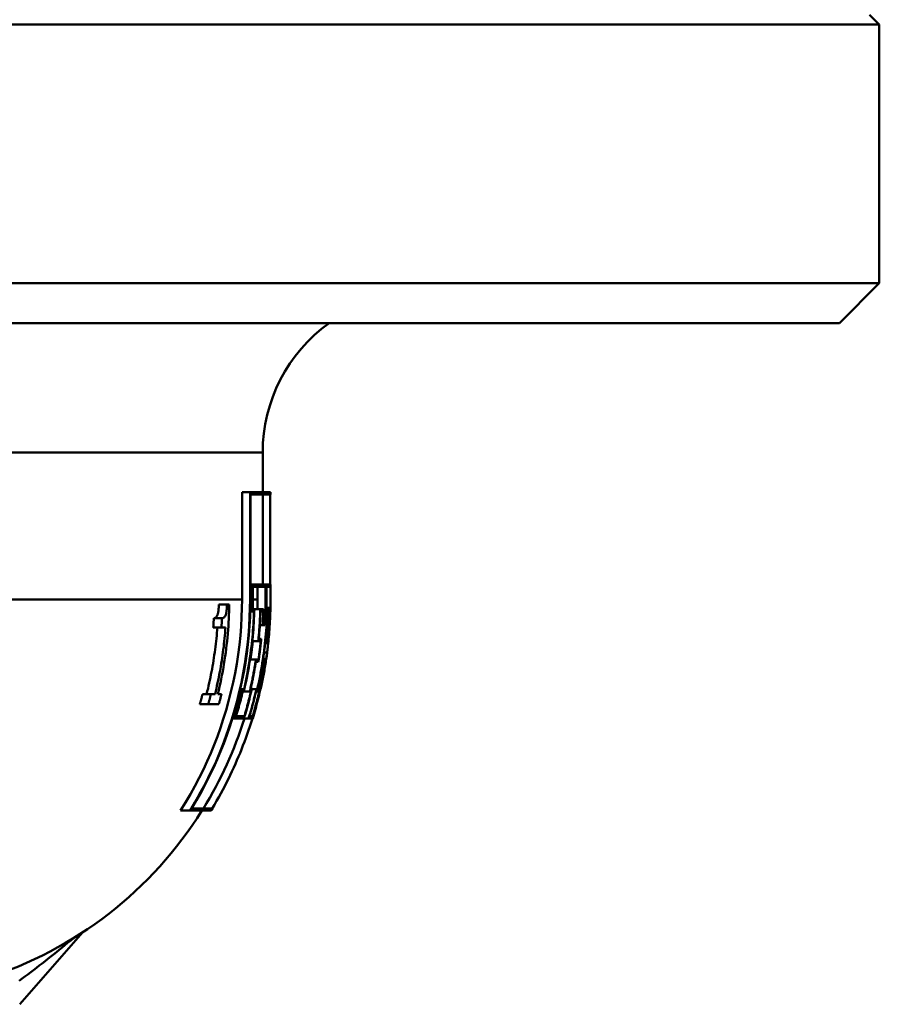
# Paper-space layout 'DF_1' of a CAD drawing. Units: millimetres. Extents: x 0 to 2100, y 0 to 4011.
# Drawn here: x 1259 to 1281, y 1510 to 1535 of the extents above; entities that cross this region are included whole.
import ezdxf

# ---------------------------------------------------------------- set-up
doc = ezdxf.new("R2010")
doc.units = ezdxf.units.MM
doc.header["$LTSCALE"] = 10
doc.layers.add('Visible Edges(ISO)', color=7, linetype='Continuous', lineweight=50)
doc.layers.add('Visible Tangent Edges(ISO)', color=7, linetype='Continuous', lineweight=50)

psp = doc.layouts.new('DF_1')

# ---------------------------------------------------------------- linework, layer by layer
at = {"layer": 'Visible Edges(ISO)'}
for p, q in [((1280.494, 1534.742), (1280.744, 1534.492)), ((1280.744, 1534.492), (1154.744, 1534.492)), ((1280.744, 1527.992), (1280.744, 1534.492)), ((1154.744, 1527.992), (1280.744, 1527.992)), ((1279.744, 1526.992), (1280.744, 1527.992)), ((1279.744, 1526.992), (1155.744, 1526.992)), ((1265.244, 1522.742), (1265.244, 1523.742)), ((1264.726, 1520.051), (1264.726, 1522.742)), ((1264.928, 1522.742), (1264.726, 1522.742)), ((1264.928, 1522.742), (1265.444, 1522.742)), ((1264.928, 1522.742), (1264.928, 1520.051)), ((1264.936, 1520.051), (1264.936, 1522.685)), ((1265.444, 1522.685), (1264.936, 1522.685)), ((1265.244, 1520.424), (1265.244, 1522.685)), ((1265.435, 1522.685), (1265.435, 1520.424)), ((1265.444, 1522.685), (1265.444, 1522.742)), ((1264.989, 1520.424), (1264.936, 1520.424)), ((1264.989, 1520.424), (1265.321, 1520.424)), ((1264.989, 1520.424), (1264.989, 1520.051)), ((1265.34, 1520.424), (1265.321, 1520.424)), ((1265.321, 1520.051), (1265.321, 1520.424)), ((1265.34, 1520.424), (1265.443, 1520.424)), ((1265.34, 1520.424), (1265.34, 1520.051)), ((1264.997, 1520.051), (1264.997, 1520.367)), ((1265.317, 1520.367), (1264.997, 1520.367)), ((1265.116, 1520.051), (1265.116, 1520.367)), ((1265.317, 1520.367), (1265.317, 1520.051)), ((1265.344, 1520.051), (1265.344, 1520.367)), ((1265.443, 1520.367), (1265.344, 1520.367)), ((1265.444, 1520.272), (1265.444, 1520.336)), ((1264.348, 1519.925), (1264.143, 1519.925)), ((1264.348, 1519.925), (1264.404, 1519.925)), ((1264.984, 1519.744), (1264.932, 1519.744)), ((1265.026, 1519.744), (1264.984, 1519.744)), ((1264.994, 1519.801), (1265.035, 1519.801)), ((1265.185, 1519.801), (1265.035, 1519.801)), ((1265.185, 1519.801), (1265.264, 1519.801)), ((1265.258, 1519.744), (1265.189, 1519.744)), ((1265.335, 1519.744), (1265.316, 1519.744)), ((1265.357, 1519.744), (1265.335, 1519.744)), ((1265.34, 1519.801), (1265.362, 1519.801)), ((1265.416, 1519.84), (1265.341, 1519.84)), ((1265.416, 1519.84), (1265.428, 1519.84)), ((1265.427, 1519.783), (1265.416, 1519.783)), ((1264.222, 1519.576), (1264.016, 1519.576)), ((1265.25, 1519.46), (1265.299, 1519.46)), ((1264.208, 1519.347), (1264.002, 1519.347)), ((1264.31, 1519.347), (1264.208, 1519.347)), ((1265.242, 1519.403), (1265.173, 1519.403)), ((1265.3, 1519.403), (1265.242, 1519.403)), ((1265.133, 1519.001), (1264.984, 1519.001)), ((1265.197, 1519.001), (1265.133, 1519.001)), ((1265.145, 1519.058), (1265.208, 1519.058)), ((1265.359, 1518.959), (1265.306, 1518.959)), ((1265.372, 1518.959), (1265.359, 1518.959)), ((1265.367, 1519.016), (1265.378, 1519.016)), ((1265.356, 1518.715), (1265.277, 1518.715)), ((1265.074, 1518.535), (1264.924, 1518.535)), ((1265.134, 1518.477), (1265.071, 1518.477)), ((1265.074, 1518.535), (1265.138, 1518.535)), ((1265.306, 1518.548), (1265.254, 1518.548)), ((1265.312, 1518.49), (1265.299, 1518.49)), ((1265.306, 1518.548), (1265.321, 1518.548)), ((1264.733, 1517.791), (1264.68, 1517.791)), ((1264.769, 1517.734), (1264.727, 1517.734)), ((1264.733, 1517.791), (1264.775, 1517.791)), ((1264.92, 1517.734), (1264.769, 1517.734)), ((1264.95, 1517.734), (1264.92, 1517.734)), ((1264.939, 1517.791), (1264.969, 1517.791)), ((1265.086, 1517.791), (1264.969, 1517.791)), ((1265.098, 1517.734), (1265.076, 1517.734)), ((1265.086, 1517.791), (1265.108, 1517.791)), ((1265.151, 1517.734), (1265.098, 1517.734)), ((1265.16, 1517.734), (1265.151, 1517.734)), ((1265.166, 1517.791), (1265.175, 1517.791)), ((1265.173, 1517.734), (1265.167, 1517.709)), ((1265.176, 1517.734), (1265.173, 1517.734)), ((1263.944, 1517.672), (1263.733, 1517.672)), ((1263.944, 1517.672), (1264.047, 1517.672)), ((1264.117, 1517.672), (1264.209, 1517.672)), ((1263.878, 1517.417), (1263.665, 1517.417)), ((1264.143, 1517.417), (1263.878, 1517.417)), ((1264.536, 1517.059), (1264.483, 1517.059)), ((1264.773, 1517.059), (1264.536, 1517.059)), ((1264.561, 1517.116), (1264.785, 1517.116)), ((1264.89, 1517.059), (1264.773, 1517.059)), ((1264.98, 1517.059), (1264.89, 1517.059)), ((1264.911, 1517.116), (1264.996, 1517.116)), ((1264.993, 1517.059), (1264.98, 1517.059)), ((1264.996, 1517.059), (1264.993, 1517.059)), ((1265.011, 1517.116), (1265.013, 1517.116)), ((1263.42, 1514.742), (1263.182, 1514.742)), ((1263.953, 1514.742), (1263.42, 1514.742)), ((1263.464, 1514.799), (1263.988, 1514.799)), ((1259.136, 1509.874), (1260.727, 1511.688))]:
    psp.add_line(p, q, dxfattribs=at)
at = {"layer": 'Visible Edges(ISO)', "flags": 128}
for points in [[(1265.444, 1520.336), (1265.444, 1520.343), (1265.444, 1520.35), (1265.444, 1520.357), (1265.444, 1520.363), (1265.444, 1520.369), (1265.444, 1520.375), (1265.444, 1520.38), (1265.444, 1520.385), (1265.444, 1520.39), (1265.444, 1520.394), (1265.444, 1520.399), (1265.444, 1520.402), (1265.444, 1520.406), (1265.444, 1520.409), (1265.444, 1520.412), (1265.444, 1520.415), (1265.443, 1520.417), (1265.443, 1520.419), (1265.443, 1520.421), (1265.443, 1520.422), (1265.443, 1520.423), (1265.443, 1520.424), (1265.443, 1520.424), (1265.443, 1520.424)], [(1265.443, 1520.367), (1265.443, 1520.367), (1265.443, 1520.365), (1265.443, 1520.362), (1265.443, 1520.358), (1265.444, 1520.353), (1265.444, 1520.346), (1265.444, 1520.339), (1265.444, 1520.33), (1265.444, 1520.32), (1265.444, 1520.309), (1265.444, 1520.297), (1265.444, 1520.283), (1265.444, 1520.269), (1265.444, 1520.253), (1265.444, 1520.237), (1265.444, 1520.219), (1265.444, 1520.201), (1265.444, 1520.182), (1265.444, 1520.162), (1265.444, 1520.141), (1265.444, 1520.12), (1265.444, 1520.098), (1265.444, 1520.075), (1265.443, 1520.051)], [(1263.182, 1514.742), (1263.308, 1514.946), (1263.428, 1515.152), (1263.543, 1515.359), (1263.651, 1515.567), (1263.754, 1515.774), (1263.85, 1515.981), (1263.94, 1516.186), (1264.024, 1516.391), (1264.105, 1516.602), (1264.182, 1516.818), (1264.255, 1517.04), (1264.324, 1517.265), (1264.389, 1517.494), (1264.448, 1517.725), (1264.502, 1517.959), (1264.55, 1518.194), (1264.592, 1518.431), (1264.628, 1518.667), (1264.658, 1518.904), (1264.683, 1519.138), (1264.702, 1519.371), (1264.715, 1519.602), (1264.723, 1519.828), (1264.726, 1520.051)], [(1264.928, 1520.051), (1264.925, 1519.829), (1264.917, 1519.603), (1264.904, 1519.373), (1264.886, 1519.141), (1264.862, 1518.906), (1264.832, 1518.671), (1264.797, 1518.434), (1264.756, 1518.198), (1264.709, 1517.963), (1264.657, 1517.729), (1264.599, 1517.498), (1264.536, 1517.269), (1264.468, 1517.043), (1264.396, 1516.821), (1264.32, 1516.603), (1264.241, 1516.391), (1264.158, 1516.184), (1264.071, 1515.98), (1263.977, 1515.774), (1263.877, 1515.567), (1263.772, 1515.36), (1263.66, 1515.153), (1263.543, 1514.946), (1263.42, 1514.742)], [(1263.464, 1514.799), (1263.584, 1515.002), (1263.698, 1515.206), (1263.807, 1515.411), (1263.91, 1515.616), (1264.007, 1515.82), (1264.098, 1516.023), (1264.183, 1516.225), (1264.264, 1516.43), (1264.342, 1516.641), (1264.417, 1516.857), (1264.487, 1517.077), (1264.554, 1517.3), (1264.615, 1517.527), (1264.672, 1517.757), (1264.723, 1517.988), (1264.769, 1518.22), (1264.809, 1518.454), (1264.843, 1518.687), (1264.872, 1518.92), (1264.895, 1519.151), (1264.913, 1519.381), (1264.926, 1519.608), (1264.934, 1519.832), (1264.936, 1520.051)], [(1264.016, 1519.576), (1264.033, 1519.578), (1264.049, 1519.583), (1264.064, 1519.592), (1264.079, 1519.606), (1264.093, 1519.624), (1264.103, 1519.643), (1264.109, 1519.659), (1264.113, 1519.671), (1264.116, 1519.683), (1264.119, 1519.695), (1264.122, 1519.708), (1264.125, 1519.723), (1264.128, 1519.737), (1264.13, 1519.753), (1264.132, 1519.769), (1264.134, 1519.785), (1264.136, 1519.802), (1264.137, 1519.819), (1264.139, 1519.836), (1264.14, 1519.854), (1264.141, 1519.871), (1264.142, 1519.889), (1264.143, 1519.907), (1264.143, 1519.925)], [(1264.117, 1517.672), (1264.139, 1517.766), (1264.161, 1517.86), (1264.182, 1517.954), (1264.202, 1518.049), (1264.221, 1518.144), (1264.239, 1518.239), (1264.256, 1518.334), (1264.272, 1518.429), (1264.287, 1518.524), (1264.301, 1518.62), (1264.314, 1518.715), (1264.326, 1518.81), (1264.338, 1518.905), (1264.348, 1518.999), (1264.358, 1519.094), (1264.367, 1519.188), (1264.374, 1519.282), (1264.381, 1519.375), (1264.387, 1519.468), (1264.392, 1519.561), (1264.396, 1519.653), (1264.4, 1519.744), (1264.402, 1519.835), (1264.404, 1519.925)], [(1264.348, 1519.925), (1264.347, 1519.907), (1264.346, 1519.888), (1264.346, 1519.87), (1264.344, 1519.851), (1264.343, 1519.833), (1264.342, 1519.815), (1264.34, 1519.798), (1264.338, 1519.781), (1264.336, 1519.764), (1264.334, 1519.747), (1264.331, 1519.732), (1264.329, 1519.717), (1264.326, 1519.703), (1264.323, 1519.689), (1264.32, 1519.677), (1264.315, 1519.662), (1264.308, 1519.645), (1264.299, 1519.626), (1264.288, 1519.609), (1264.275, 1519.596), (1264.262, 1519.587), (1264.249, 1519.581), (1264.235, 1519.577), (1264.222, 1519.576)], [(1264.989, 1520.051), (1264.989, 1520.039), (1264.989, 1520.026), (1264.989, 1520.013), (1264.989, 1520.001), (1264.989, 1519.988), (1264.989, 1519.975), (1264.988, 1519.963), (1264.988, 1519.95), (1264.988, 1519.937), (1264.988, 1519.924), (1264.988, 1519.912), (1264.988, 1519.899), (1264.988, 1519.886), (1264.987, 1519.873), (1264.987, 1519.86), (1264.987, 1519.847), (1264.987, 1519.835), (1264.986, 1519.822), (1264.986, 1519.809), (1264.986, 1519.796), (1264.985, 1519.783), (1264.985, 1519.77), (1264.985, 1519.757), (1264.984, 1519.744)], [(1264.994, 1519.801), (1264.994, 1519.812), (1264.994, 1519.822), (1264.994, 1519.833), (1264.995, 1519.843), (1264.995, 1519.854), (1264.995, 1519.864), (1264.995, 1519.875), (1264.995, 1519.885), (1264.996, 1519.896), (1264.996, 1519.906), (1264.996, 1519.917), (1264.996, 1519.927), (1264.996, 1519.937), (1264.996, 1519.948), (1264.996, 1519.958), (1264.996, 1519.969), (1264.997, 1519.979), (1264.997, 1519.989), (1264.997, 1520), (1264.997, 1520.01), (1264.997, 1520.02), (1264.997, 1520.031), (1264.997, 1520.041), (1264.997, 1520.051)], [(1265.113, 1519.801), (1265.113, 1519.812), (1265.113, 1519.822), (1265.114, 1519.833), (1265.114, 1519.843), (1265.114, 1519.854), (1265.114, 1519.864), (1265.115, 1519.875), (1265.115, 1519.885), (1265.115, 1519.896), (1265.115, 1519.906), (1265.115, 1519.917), (1265.115, 1519.927), (1265.115, 1519.937), (1265.116, 1519.948), (1265.116, 1519.958), (1265.116, 1519.969), (1265.116, 1519.979), (1265.116, 1519.989), (1265.116, 1520), (1265.116, 1520.01), (1265.116, 1520.02), (1265.116, 1520.031), (1265.116, 1520.041), (1265.116, 1520.051)], [(1265.317, 1520.051), (1265.317, 1520.027), (1265.317, 1520.003), (1265.316, 1519.979), (1265.316, 1519.955), (1265.316, 1519.93), (1265.316, 1519.906), (1265.315, 1519.882), (1265.315, 1519.857), (1265.314, 1519.833), (1265.314, 1519.808), (1265.313, 1519.783), (1265.312, 1519.759), (1265.312, 1519.734), (1265.311, 1519.709), (1265.31, 1519.685), (1265.309, 1519.66), (1265.308, 1519.635), (1265.307, 1519.61), (1265.306, 1519.585), (1265.305, 1519.56), (1265.304, 1519.535), (1265.302, 1519.51), (1265.301, 1519.485), (1265.299, 1519.46)], [(1265.3, 1519.403), (1265.302, 1519.43), (1265.303, 1519.458), (1265.305, 1519.485), (1265.307, 1519.513), (1265.308, 1519.54), (1265.309, 1519.568), (1265.311, 1519.595), (1265.312, 1519.622), (1265.313, 1519.649), (1265.314, 1519.677), (1265.315, 1519.704), (1265.316, 1519.731), (1265.317, 1519.758), (1265.317, 1519.785), (1265.318, 1519.812), (1265.319, 1519.839), (1265.319, 1519.865), (1265.32, 1519.892), (1265.32, 1519.919), (1265.32, 1519.945), (1265.32, 1519.972), (1265.321, 1519.998), (1265.321, 1520.025), (1265.321, 1520.051)], [(1265.34, 1520.051), (1265.34, 1520.039), (1265.34, 1520.026), (1265.34, 1520.013), (1265.34, 1520.001), (1265.34, 1519.988), (1265.339, 1519.975), (1265.339, 1519.963), (1265.339, 1519.95), (1265.339, 1519.937), (1265.339, 1519.924), (1265.339, 1519.912), (1265.339, 1519.899), (1265.338, 1519.886), (1265.338, 1519.873), (1265.338, 1519.86), (1265.338, 1519.847), (1265.337, 1519.835), (1265.337, 1519.822), (1265.337, 1519.809), (1265.337, 1519.796), (1265.336, 1519.783), (1265.336, 1519.77), (1265.336, 1519.757), (1265.335, 1519.744)], [(1265.34, 1519.801), (1265.341, 1519.812), (1265.341, 1519.822), (1265.341, 1519.833), (1265.341, 1519.843), (1265.342, 1519.854), (1265.342, 1519.864), (1265.342, 1519.875), (1265.342, 1519.885), (1265.342, 1519.896), (1265.342, 1519.906), (1265.343, 1519.917), (1265.343, 1519.927), (1265.343, 1519.937), (1265.343, 1519.948), (1265.343, 1519.958), (1265.343, 1519.969), (1265.343, 1519.979), (1265.343, 1519.989), (1265.343, 1520), (1265.343, 1520.01), (1265.343, 1520.02), (1265.343, 1520.031), (1265.344, 1520.041), (1265.344, 1520.051)], [(1265.443, 1520.051), (1265.443, 1519.998), (1265.442, 1519.941), (1265.441, 1519.882), (1265.44, 1519.821), (1265.438, 1519.758), (1265.436, 1519.693), (1265.433, 1519.627), (1265.43, 1519.561), (1265.427, 1519.494), (1265.423, 1519.428), (1265.419, 1519.362), (1265.414, 1519.296), (1265.409, 1519.232), (1265.404, 1519.17), (1265.399, 1519.11), (1265.394, 1519.052), (1265.389, 1518.997), (1265.383, 1518.945), (1265.378, 1518.897), (1265.373, 1518.852), (1265.368, 1518.811), (1265.364, 1518.774), (1265.36, 1518.742), (1265.356, 1518.715)], [(1264.769, 1517.734), (1264.789, 1517.82), (1264.808, 1517.906), (1264.827, 1517.993), (1264.844, 1518.08), (1264.861, 1518.167), (1264.877, 1518.254), (1264.893, 1518.341), (1264.907, 1518.428), (1264.921, 1518.515), (1264.934, 1518.602), (1264.946, 1518.689), (1264.957, 1518.776), (1264.968, 1518.863), (1264.978, 1518.95), (1264.987, 1519.037), (1264.995, 1519.123), (1265.003, 1519.209), (1265.01, 1519.295), (1265.016, 1519.38), (1265.021, 1519.465), (1265.026, 1519.55), (1265.03, 1519.634), (1265.033, 1519.718), (1265.035, 1519.801)], [(1265.026, 1519.744), (1265.024, 1519.665), (1265.02, 1519.586), (1265.016, 1519.506), (1265.011, 1519.426), (1265.006, 1519.346), (1265, 1519.265), (1264.993, 1519.184), (1264.986, 1519.103), (1264.978, 1519.021), (1264.969, 1518.939), (1264.96, 1518.857), (1264.95, 1518.775), (1264.939, 1518.693), (1264.928, 1518.611), (1264.915, 1518.529), (1264.903, 1518.447), (1264.889, 1518.364), (1264.875, 1518.282), (1264.86, 1518.2), (1264.844, 1518.118), (1264.828, 1518.036), (1264.811, 1517.954), (1264.793, 1517.872), (1264.775, 1517.791)], [(1265.098, 1517.734), (1265.118, 1517.82), (1265.137, 1517.906), (1265.155, 1517.993), (1265.173, 1518.08), (1265.189, 1518.167), (1265.205, 1518.254), (1265.22, 1518.341), (1265.235, 1518.428), (1265.249, 1518.515), (1265.261, 1518.602), (1265.273, 1518.69), (1265.285, 1518.777), (1265.295, 1518.863), (1265.305, 1518.95), (1265.314, 1519.037), (1265.323, 1519.123), (1265.33, 1519.209), (1265.337, 1519.295), (1265.343, 1519.38), (1265.348, 1519.465), (1265.353, 1519.55), (1265.357, 1519.634), (1265.36, 1519.718), (1265.362, 1519.801)], [(1265.357, 1519.744), (1265.355, 1519.665), (1265.351, 1519.586), (1265.347, 1519.506), (1265.343, 1519.426), (1265.337, 1519.346), (1265.331, 1519.265), (1265.325, 1519.184), (1265.317, 1519.103), (1265.309, 1519.021), (1265.301, 1518.939), (1265.291, 1518.858), (1265.281, 1518.776), (1265.271, 1518.693), (1265.259, 1518.611), (1265.247, 1518.529), (1265.235, 1518.447), (1265.221, 1518.364), (1265.207, 1518.282), (1265.192, 1518.2), (1265.177, 1518.118), (1265.161, 1518.036), (1265.144, 1517.954), (1265.126, 1517.872), (1265.108, 1517.791)], [(1265.185, 1519.801), (1265.184, 1519.769), (1265.183, 1519.736), (1265.182, 1519.703), (1265.181, 1519.67), (1265.179, 1519.638), (1265.178, 1519.605), (1265.176, 1519.571), (1265.175, 1519.538), (1265.173, 1519.505), (1265.171, 1519.472), (1265.169, 1519.439), (1265.167, 1519.405), (1265.165, 1519.372), (1265.163, 1519.338), (1265.16, 1519.305), (1265.158, 1519.271), (1265.155, 1519.237), (1265.152, 1519.204), (1265.149, 1519.17), (1265.146, 1519.136), (1265.143, 1519.102), (1265.14, 1519.068), (1265.137, 1519.035), (1265.133, 1519.001)], [(1265.145, 1519.058), (1265.148, 1519.087), (1265.15, 1519.116), (1265.153, 1519.145), (1265.156, 1519.174), (1265.158, 1519.203), (1265.16, 1519.231), (1265.163, 1519.26), (1265.165, 1519.289), (1265.167, 1519.318), (1265.169, 1519.347), (1265.171, 1519.375), (1265.173, 1519.404), (1265.175, 1519.433), (1265.176, 1519.461), (1265.178, 1519.49), (1265.18, 1519.518), (1265.181, 1519.547), (1265.182, 1519.575), (1265.184, 1519.603), (1265.185, 1519.632), (1265.186, 1519.66), (1265.187, 1519.688), (1265.188, 1519.716), (1265.189, 1519.744)], [(1265.258, 1519.744), (1265.257, 1519.73), (1265.257, 1519.716), (1265.256, 1519.702), (1265.256, 1519.688), (1265.255, 1519.674), (1265.255, 1519.66), (1265.254, 1519.645), (1265.254, 1519.631), (1265.253, 1519.617), (1265.253, 1519.603), (1265.252, 1519.589), (1265.251, 1519.574), (1265.251, 1519.56), (1265.25, 1519.546), (1265.249, 1519.532), (1265.248, 1519.517), (1265.248, 1519.503), (1265.247, 1519.489), (1265.246, 1519.474), (1265.245, 1519.46), (1265.244, 1519.446), (1265.243, 1519.431), (1265.243, 1519.417), (1265.242, 1519.403)], [(1265.25, 1519.46), (1265.251, 1519.474), (1265.252, 1519.489), (1265.253, 1519.503), (1265.253, 1519.517), (1265.254, 1519.532), (1265.255, 1519.546), (1265.256, 1519.56), (1265.256, 1519.574), (1265.257, 1519.589), (1265.257, 1519.603), (1265.258, 1519.617), (1265.259, 1519.632), (1265.259, 1519.646), (1265.26, 1519.66), (1265.26, 1519.674), (1265.261, 1519.688), (1265.261, 1519.703), (1265.262, 1519.717), (1265.262, 1519.731), (1265.263, 1519.745), (1265.263, 1519.759), (1265.264, 1519.773), (1265.264, 1519.787), (1265.264, 1519.801)], [(1265.416, 1519.84), (1265.415, 1519.804), (1265.414, 1519.768), (1265.413, 1519.732), (1265.412, 1519.696), (1265.41, 1519.66), (1265.409, 1519.624), (1265.407, 1519.587), (1265.406, 1519.551), (1265.404, 1519.514), (1265.402, 1519.478), (1265.4, 1519.441), (1265.397, 1519.404), (1265.395, 1519.368), (1265.392, 1519.331), (1265.39, 1519.294), (1265.387, 1519.257), (1265.384, 1519.22), (1265.381, 1519.182), (1265.377, 1519.145), (1265.374, 1519.108), (1265.371, 1519.071), (1265.367, 1519.033), (1265.363, 1518.996), (1265.359, 1518.959)], [(1265.367, 1519.016), (1265.37, 1519.048), (1265.373, 1519.081), (1265.376, 1519.113), (1265.379, 1519.146), (1265.382, 1519.178), (1265.385, 1519.21), (1265.388, 1519.243), (1265.39, 1519.275), (1265.392, 1519.307), (1265.395, 1519.339), (1265.397, 1519.371), (1265.399, 1519.403), (1265.401, 1519.435), (1265.403, 1519.467), (1265.405, 1519.499), (1265.406, 1519.531), (1265.408, 1519.563), (1265.409, 1519.594), (1265.411, 1519.626), (1265.412, 1519.657), (1265.413, 1519.689), (1265.414, 1519.72), (1265.415, 1519.752), (1265.416, 1519.783)], [(1265.372, 1518.959), (1265.374, 1518.962), (1265.376, 1518.974), (1265.379, 1518.992), (1265.383, 1519.018), (1265.387, 1519.05), (1265.391, 1519.088), (1265.396, 1519.131), (1265.401, 1519.179), (1265.405, 1519.23), (1265.41, 1519.285), (1265.414, 1519.341), (1265.418, 1519.399), (1265.422, 1519.456), (1265.425, 1519.513), (1265.427, 1519.567), (1265.429, 1519.619), (1265.43, 1519.667), (1265.431, 1519.711), (1265.432, 1519.749), (1265.432, 1519.781), (1265.431, 1519.806), (1265.431, 1519.825), (1265.43, 1519.836), (1265.428, 1519.84)], [(1265.427, 1519.783), (1265.428, 1519.78), (1265.429, 1519.77), (1265.429, 1519.754), (1265.43, 1519.731), (1265.43, 1519.703), (1265.429, 1519.67), (1265.428, 1519.632), (1265.427, 1519.591), (1265.425, 1519.546), (1265.423, 1519.498), (1265.42, 1519.449), (1265.417, 1519.399), (1265.414, 1519.349), (1265.41, 1519.3), (1265.406, 1519.252), (1265.402, 1519.207), (1265.398, 1519.166), (1265.394, 1519.128), (1265.391, 1519.095), (1265.387, 1519.067), (1265.384, 1519.045), (1265.381, 1519.029), (1265.379, 1519.019), (1265.378, 1519.016)], [(1264.002, 1519.347), (1264.003, 1519.357), (1264.004, 1519.367), (1264.004, 1519.376), (1264.005, 1519.386), (1264.006, 1519.395), (1264.006, 1519.405), (1264.007, 1519.414), (1264.008, 1519.424), (1264.008, 1519.434), (1264.009, 1519.443), (1264.009, 1519.453), (1264.01, 1519.462), (1264.011, 1519.472), (1264.011, 1519.481), (1264.012, 1519.491), (1264.012, 1519.5), (1264.013, 1519.51), (1264.013, 1519.519), (1264.014, 1519.529), (1264.014, 1519.538), (1264.015, 1519.548), (1264.015, 1519.557), (1264.016, 1519.567), (1264.016, 1519.576)], [(1264.222, 1519.576), (1264.221, 1519.567), (1264.221, 1519.557), (1264.22, 1519.548), (1264.22, 1519.538), (1264.219, 1519.529), (1264.219, 1519.519), (1264.218, 1519.51), (1264.218, 1519.5), (1264.217, 1519.491), (1264.217, 1519.481), (1264.216, 1519.472), (1264.216, 1519.462), (1264.215, 1519.453), (1264.214, 1519.443), (1264.214, 1519.434), (1264.213, 1519.424), (1264.213, 1519.414), (1264.212, 1519.405), (1264.211, 1519.395), (1264.211, 1519.386), (1264.21, 1519.376), (1264.209, 1519.367), (1264.209, 1519.357), (1264.208, 1519.347)], [(1263.836, 1517.672), (1263.853, 1517.741), (1263.87, 1517.81), (1263.886, 1517.88), (1263.901, 1517.949), (1263.916, 1518.019), (1263.931, 1518.089), (1263.945, 1518.159), (1263.959, 1518.229), (1263.972, 1518.299), (1263.984, 1518.369), (1263.996, 1518.439), (1264.008, 1518.51), (1264.019, 1518.58), (1264.029, 1518.65), (1264.039, 1518.72), (1264.048, 1518.791), (1264.057, 1518.861), (1264.066, 1518.931), (1264.073, 1519), (1264.081, 1519.07), (1264.088, 1519.14), (1264.094, 1519.209), (1264.1, 1519.278), (1264.105, 1519.347)], [(1264.31, 1519.347), (1264.305, 1519.278), (1264.299, 1519.209), (1264.293, 1519.14), (1264.287, 1519.07), (1264.279, 1519.001), (1264.272, 1518.931), (1264.264, 1518.861), (1264.255, 1518.791), (1264.246, 1518.721), (1264.236, 1518.651), (1264.226, 1518.581), (1264.215, 1518.51), (1264.204, 1518.44), (1264.192, 1518.37), (1264.18, 1518.3), (1264.167, 1518.229), (1264.154, 1518.159), (1264.14, 1518.089), (1264.126, 1518.019), (1264.111, 1517.95), (1264.096, 1517.88), (1264.08, 1517.81), (1264.064, 1517.741), (1264.047, 1517.672)], [(1264.935, 1518.535), (1264.938, 1518.554), (1264.941, 1518.574), (1264.944, 1518.593), (1264.947, 1518.612), (1264.949, 1518.632), (1264.952, 1518.651), (1264.955, 1518.671), (1264.958, 1518.69), (1264.96, 1518.71), (1264.963, 1518.729), (1264.966, 1518.749), (1264.968, 1518.768), (1264.971, 1518.787), (1264.973, 1518.807), (1264.975, 1518.826), (1264.978, 1518.846), (1264.98, 1518.865), (1264.982, 1518.884), (1264.985, 1518.904), (1264.987, 1518.923), (1264.989, 1518.943), (1264.991, 1518.962), (1264.993, 1518.981), (1264.996, 1519.001)], [(1265.134, 1518.477), (1265.138, 1518.502), (1265.142, 1518.526), (1265.146, 1518.55), (1265.149, 1518.574), (1265.153, 1518.599), (1265.156, 1518.623), (1265.16, 1518.647), (1265.163, 1518.671), (1265.166, 1518.696), (1265.169, 1518.72), (1265.173, 1518.744), (1265.176, 1518.768), (1265.179, 1518.792), (1265.182, 1518.817), (1265.185, 1518.841), (1265.188, 1518.865), (1265.19, 1518.889), (1265.193, 1518.913), (1265.196, 1518.937), (1265.198, 1518.961), (1265.201, 1518.986), (1265.203, 1519.01), (1265.206, 1519.034), (1265.208, 1519.058)], [(1265.197, 1519.001), (1265.195, 1518.981), (1265.193, 1518.962), (1265.191, 1518.943), (1265.189, 1518.923), (1265.187, 1518.904), (1265.185, 1518.884), (1265.182, 1518.865), (1265.18, 1518.846), (1265.178, 1518.826), (1265.175, 1518.807), (1265.173, 1518.787), (1265.171, 1518.768), (1265.168, 1518.749), (1265.165, 1518.729), (1265.163, 1518.71), (1265.16, 1518.69), (1265.158, 1518.671), (1265.155, 1518.651), (1265.152, 1518.632), (1265.149, 1518.612), (1265.147, 1518.593), (1265.144, 1518.574), (1265.141, 1518.554), (1265.138, 1518.535)], [(1265.356, 1518.715), (1265.351, 1518.674), (1265.345, 1518.633), (1265.339, 1518.592), (1265.333, 1518.551), (1265.327, 1518.51), (1265.321, 1518.469), (1265.314, 1518.428), (1265.307, 1518.387), (1265.301, 1518.346), (1265.293, 1518.305), (1265.286, 1518.264), (1265.279, 1518.223), (1265.271, 1518.182), (1265.263, 1518.141), (1265.255, 1518.1), (1265.247, 1518.06), (1265.239, 1518.019), (1265.231, 1517.978), (1265.222, 1517.937), (1265.213, 1517.896), (1265.204, 1517.856), (1265.195, 1517.815), (1265.185, 1517.774), (1265.176, 1517.734)], [(1265.074, 1518.535), (1265.069, 1518.501), (1265.063, 1518.468), (1265.058, 1518.434), (1265.053, 1518.401), (1265.047, 1518.367), (1265.041, 1518.334), (1265.035, 1518.3), (1265.03, 1518.267), (1265.024, 1518.233), (1265.017, 1518.2), (1265.011, 1518.166), (1265.005, 1518.133), (1264.998, 1518.099), (1264.992, 1518.066), (1264.985, 1518.033), (1264.978, 1517.999), (1264.971, 1517.966), (1264.964, 1517.933), (1264.957, 1517.9), (1264.95, 1517.866), (1264.942, 1517.833), (1264.935, 1517.8), (1264.927, 1517.767), (1264.92, 1517.734)], [(1264.939, 1517.791), (1264.945, 1517.819), (1264.952, 1517.848), (1264.958, 1517.876), (1264.964, 1517.905), (1264.97, 1517.933), (1264.976, 1517.962), (1264.982, 1517.99), (1264.988, 1518.019), (1264.994, 1518.047), (1265, 1518.076), (1265.005, 1518.105), (1265.011, 1518.133), (1265.016, 1518.162), (1265.022, 1518.19), (1265.027, 1518.219), (1265.032, 1518.248), (1265.037, 1518.277), (1265.042, 1518.305), (1265.047, 1518.334), (1265.052, 1518.363), (1265.057, 1518.391), (1265.062, 1518.42), (1265.066, 1518.449), (1265.071, 1518.477)], [(1265.312, 1518.49), (1265.303, 1518.43), (1265.294, 1518.37), (1265.284, 1518.309), (1265.274, 1518.249), (1265.263, 1518.188), (1265.252, 1518.128), (1265.241, 1518.068), (1265.229, 1518.007), (1265.217, 1517.947), (1265.205, 1517.887), (1265.192, 1517.827), (1265.179, 1517.767), (1265.166, 1517.707), (1265.152, 1517.648), (1265.137, 1517.588), (1265.123, 1517.529), (1265.108, 1517.469), (1265.092, 1517.41), (1265.077, 1517.351), (1265.061, 1517.292), (1265.044, 1517.234), (1265.028, 1517.175), (1265.011, 1517.117), (1264.993, 1517.059)], [(1265.011, 1517.116), (1265.028, 1517.174), (1265.045, 1517.233), (1265.061, 1517.291), (1265.077, 1517.35), (1265.093, 1517.409), (1265.108, 1517.468), (1265.123, 1517.527), (1265.138, 1517.586), (1265.152, 1517.646), (1265.166, 1517.706), (1265.18, 1517.765), (1265.193, 1517.825), (1265.206, 1517.885), (1265.218, 1517.945), (1265.23, 1518.005), (1265.242, 1518.065), (1265.253, 1518.125), (1265.264, 1518.186), (1265.274, 1518.246), (1265.285, 1518.306), (1265.294, 1518.367), (1265.304, 1518.427), (1265.313, 1518.487), (1265.321, 1518.548)], [(1265.306, 1518.548), (1265.301, 1518.513), (1265.296, 1518.479), (1265.291, 1518.445), (1265.285, 1518.411), (1265.279, 1518.377), (1265.274, 1518.343), (1265.268, 1518.309), (1265.262, 1518.275), (1265.256, 1518.241), (1265.25, 1518.207), (1265.243, 1518.173), (1265.237, 1518.139), (1265.23, 1518.105), (1265.224, 1518.071), (1265.217, 1518.038), (1265.21, 1518.004), (1265.203, 1517.97), (1265.196, 1517.936), (1265.189, 1517.902), (1265.181, 1517.868), (1265.174, 1517.835), (1265.166, 1517.801), (1265.159, 1517.767), (1265.151, 1517.734)], [(1265.166, 1517.791), (1265.172, 1517.82), (1265.179, 1517.849), (1265.185, 1517.878), (1265.192, 1517.907), (1265.198, 1517.936), (1265.204, 1517.965), (1265.21, 1517.994), (1265.216, 1518.023), (1265.222, 1518.052), (1265.228, 1518.081), (1265.233, 1518.11), (1265.239, 1518.14), (1265.244, 1518.169), (1265.25, 1518.198), (1265.255, 1518.227), (1265.26, 1518.256), (1265.266, 1518.286), (1265.271, 1518.315), (1265.276, 1518.344), (1265.281, 1518.373), (1265.285, 1518.403), (1265.29, 1518.432), (1265.295, 1518.461), (1265.299, 1518.49)], [(1264.733, 1517.791), (1264.726, 1517.76), (1264.718, 1517.729), (1264.711, 1517.698), (1264.704, 1517.667), (1264.696, 1517.636), (1264.688, 1517.605), (1264.681, 1517.575), (1264.673, 1517.544), (1264.665, 1517.513), (1264.657, 1517.483), (1264.649, 1517.452), (1264.641, 1517.421), (1264.632, 1517.391), (1264.624, 1517.36), (1264.616, 1517.33), (1264.607, 1517.3), (1264.598, 1517.269), (1264.59, 1517.239), (1264.581, 1517.209), (1264.572, 1517.179), (1264.563, 1517.149), (1264.554, 1517.119), (1264.545, 1517.089), (1264.536, 1517.059)], [(1264.561, 1517.116), (1264.569, 1517.142), (1264.577, 1517.167), (1264.584, 1517.192), (1264.591, 1517.218), (1264.599, 1517.243), (1264.606, 1517.269), (1264.613, 1517.294), (1264.621, 1517.32), (1264.628, 1517.345), (1264.635, 1517.371), (1264.642, 1517.397), (1264.649, 1517.422), (1264.656, 1517.448), (1264.663, 1517.474), (1264.669, 1517.5), (1264.676, 1517.526), (1264.683, 1517.552), (1264.689, 1517.578), (1264.696, 1517.603), (1264.702, 1517.629), (1264.709, 1517.656), (1264.715, 1517.682), (1264.721, 1517.708), (1264.727, 1517.734)], [(1264.575, 1517.116), (1264.582, 1517.142), (1264.59, 1517.167), (1264.598, 1517.192), (1264.605, 1517.218), (1264.613, 1517.243), (1264.62, 1517.268), (1264.628, 1517.294), (1264.635, 1517.32), (1264.642, 1517.345), (1264.649, 1517.371), (1264.656, 1517.397), (1264.664, 1517.422), (1264.671, 1517.448), (1264.678, 1517.474), (1264.684, 1517.5), (1264.691, 1517.526), (1264.698, 1517.551), (1264.705, 1517.577), (1264.711, 1517.603), (1264.718, 1517.629), (1264.724, 1517.655), (1264.731, 1517.682), (1264.737, 1517.708), (1264.743, 1517.734)], [(1264.773, 1517.059), (1264.782, 1517.089), (1264.791, 1517.119), (1264.8, 1517.149), (1264.809, 1517.179), (1264.818, 1517.209), (1264.826, 1517.239), (1264.835, 1517.269), (1264.844, 1517.3), (1264.852, 1517.33), (1264.861, 1517.36), (1264.869, 1517.391), (1264.877, 1517.421), (1264.885, 1517.452), (1264.893, 1517.483), (1264.901, 1517.513), (1264.909, 1517.544), (1264.917, 1517.575), (1264.925, 1517.605), (1264.932, 1517.636), (1264.94, 1517.667), (1264.947, 1517.698), (1264.954, 1517.729), (1264.962, 1517.76), (1264.969, 1517.791)], [(1264.95, 1517.734), (1264.944, 1517.708), (1264.938, 1517.682), (1264.931, 1517.656), (1264.925, 1517.63), (1264.919, 1517.604), (1264.912, 1517.578), (1264.905, 1517.552), (1264.899, 1517.526), (1264.892, 1517.5), (1264.885, 1517.474), (1264.879, 1517.448), (1264.872, 1517.422), (1264.865, 1517.397), (1264.858, 1517.371), (1264.851, 1517.345), (1264.844, 1517.32), (1264.836, 1517.294), (1264.829, 1517.269), (1264.822, 1517.243), (1264.815, 1517.218), (1264.807, 1517.192), (1264.8, 1517.167), (1264.792, 1517.142), (1264.785, 1517.116)], [(1265.086, 1517.791), (1265.078, 1517.76), (1265.071, 1517.729), (1265.064, 1517.698), (1265.057, 1517.667), (1265.049, 1517.636), (1265.042, 1517.605), (1265.034, 1517.575), (1265.026, 1517.544), (1265.018, 1517.513), (1265.01, 1517.483), (1265.002, 1517.452), (1264.994, 1517.421), (1264.986, 1517.391), (1264.978, 1517.36), (1264.969, 1517.33), (1264.961, 1517.3), (1264.952, 1517.269), (1264.944, 1517.239), (1264.935, 1517.209), (1264.926, 1517.179), (1264.917, 1517.149), (1264.908, 1517.119), (1264.899, 1517.089), (1264.89, 1517.059)], [(1264.911, 1517.116), (1264.919, 1517.142), (1264.926, 1517.167), (1264.934, 1517.192), (1264.941, 1517.218), (1264.949, 1517.243), (1264.956, 1517.269), (1264.963, 1517.294), (1264.97, 1517.32), (1264.977, 1517.345), (1264.984, 1517.371), (1264.991, 1517.397), (1264.998, 1517.422), (1265.005, 1517.448), (1265.012, 1517.474), (1265.019, 1517.5), (1265.025, 1517.526), (1265.032, 1517.552), (1265.038, 1517.578), (1265.045, 1517.604), (1265.051, 1517.63), (1265.058, 1517.656), (1265.064, 1517.682), (1265.07, 1517.708), (1265.076, 1517.734)], [(1264.98, 1517.059), (1264.989, 1517.089), (1264.998, 1517.119), (1265.007, 1517.149), (1265.016, 1517.179), (1265.024, 1517.209), (1265.033, 1517.239), (1265.042, 1517.269), (1265.05, 1517.3), (1265.059, 1517.33), (1265.067, 1517.36), (1265.075, 1517.391), (1265.084, 1517.421), (1265.092, 1517.452), (1265.1, 1517.483), (1265.108, 1517.513), (1265.115, 1517.544), (1265.123, 1517.575), (1265.131, 1517.605), (1265.138, 1517.636), (1265.146, 1517.667), (1265.153, 1517.698), (1265.161, 1517.729), (1265.168, 1517.76), (1265.175, 1517.791)], [(1265.16, 1517.734), (1265.154, 1517.708), (1265.148, 1517.682), (1265.142, 1517.656), (1265.135, 1517.63), (1265.129, 1517.604), (1265.122, 1517.578), (1265.116, 1517.552), (1265.109, 1517.526), (1265.103, 1517.5), (1265.096, 1517.474), (1265.089, 1517.448), (1265.082, 1517.422), (1265.075, 1517.397), (1265.068, 1517.371), (1265.061, 1517.345), (1265.054, 1517.32), (1265.047, 1517.294), (1265.04, 1517.269), (1265.033, 1517.243), (1265.025, 1517.218), (1265.018, 1517.192), (1265.011, 1517.167), (1265.003, 1517.142), (1264.996, 1517.116)], [(1263.665, 1517.417), (1263.668, 1517.427), (1263.671, 1517.438), (1263.674, 1517.448), (1263.677, 1517.459), (1263.68, 1517.47), (1263.683, 1517.48), (1263.686, 1517.491), (1263.688, 1517.501), (1263.691, 1517.512), (1263.694, 1517.523), (1263.697, 1517.533), (1263.7, 1517.544), (1263.703, 1517.555), (1263.706, 1517.565), (1263.708, 1517.576), (1263.711, 1517.587), (1263.714, 1517.597), (1263.717, 1517.608), (1263.719, 1517.619), (1263.722, 1517.629), (1263.725, 1517.64), (1263.728, 1517.651), (1263.73, 1517.661), (1263.733, 1517.672)], [(1263.944, 1517.672), (1263.942, 1517.661), (1263.939, 1517.651), (1263.936, 1517.64), (1263.934, 1517.629), (1263.931, 1517.619), (1263.928, 1517.608), (1263.926, 1517.597), (1263.923, 1517.587), (1263.92, 1517.576), (1263.917, 1517.565), (1263.915, 1517.555), (1263.912, 1517.544), (1263.909, 1517.533), (1263.906, 1517.523), (1263.903, 1517.512), (1263.901, 1517.501), (1263.898, 1517.491), (1263.895, 1517.48), (1263.892, 1517.47), (1263.889, 1517.459), (1263.886, 1517.448), (1263.884, 1517.438), (1263.881, 1517.427), (1263.878, 1517.417)], [(1264.143, 1517.417), (1264.146, 1517.427), (1264.149, 1517.438), (1264.152, 1517.448), (1264.155, 1517.459), (1264.158, 1517.47), (1264.16, 1517.48), (1264.163, 1517.491), (1264.166, 1517.501), (1264.169, 1517.512), (1264.172, 1517.523), (1264.174, 1517.533), (1264.177, 1517.544), (1264.18, 1517.555), (1264.183, 1517.565), (1264.185, 1517.576), (1264.188, 1517.587), (1264.191, 1517.597), (1264.193, 1517.608), (1264.196, 1517.619), (1264.199, 1517.629), (1264.201, 1517.64), (1264.204, 1517.651), (1264.207, 1517.661), (1264.209, 1517.672)], [(1264.985, 1517.059), (1264.954, 1516.959), (1264.922, 1516.859), (1264.889, 1516.76), (1264.855, 1516.663), (1264.82, 1516.566), (1264.785, 1516.47), (1264.749, 1516.375), (1264.713, 1516.281), (1264.675, 1516.189), (1264.637, 1516.098), (1264.598, 1516.006), (1264.558, 1515.914), (1264.516, 1515.821), (1264.473, 1515.728), (1264.429, 1515.635), (1264.384, 1515.542), (1264.337, 1515.449), (1264.289, 1515.356), (1264.24, 1515.262), (1264.19, 1515.169), (1264.139, 1515.076), (1264.087, 1514.984), (1264.033, 1514.891), (1263.978, 1514.799)]]:
    psp.add_lwpolyline(points, dxfattribs=at)
at = {"layer": 'Visible Edges(ISO)'}
for centre, radius, start, end in [((1269.244, 1523.742), 4, 125.6591, 180), ((1255.244, 1520.051), 10.2, 351.6374, 352.6473), ((1255.244, 1520.051), 10, 328.3166, 342.5902), ((1255.244, 1520.051), 10.2, 342.9421, 343.2776), ((1255.244, 1520.051), 10, 287.6709, 327.9311), ((1255.244, 1520.051), 10.2, 328.6323, 329.0075)]:
    psp.add_arc(centre, radius, start, end, dxfattribs=at)
at = {"layer": 'Visible Tangent Edges(ISO)'}
for p, q in [((1265.244, 1523.742), (1170.244, 1523.742)), ((1264.726, 1520.051), (1170.244, 1520.051)), ((1264.936, 1520.051), (1264.928, 1520.051)), ((1264.997, 1520.051), (1264.989, 1520.051)), ((1265.116, 1520.051), (1264.997, 1520.051)), ((1265.321, 1520.051), (1265.317, 1520.051)), ((1265.344, 1520.051), (1265.34, 1520.051))]:
    psp.add_line(p, q, dxfattribs=at)
at = {"layer": 'Visible Tangent Edges(ISO)', "flags": 128}
psp.add_lwpolyline([(1260.478, 1511.53), (1260.41, 1511.473), (1260.341, 1511.416), (1260.272, 1511.358), (1260.202, 1511.3), (1260.131, 1511.243), (1260.061, 1511.186), (1259.99, 1511.129), (1259.918, 1511.072), (1259.847, 1511.015), (1259.775, 1510.959), (1259.703, 1510.903), (1259.63, 1510.847), (1259.558, 1510.791), (1259.485, 1510.736), (1259.413, 1510.681), (1259.34, 1510.627), (1259.267, 1510.573), (1259.195, 1510.519), (1259.122, 1510.465)], dxfattribs=at)

doc.saveas('drawing.dxf')
